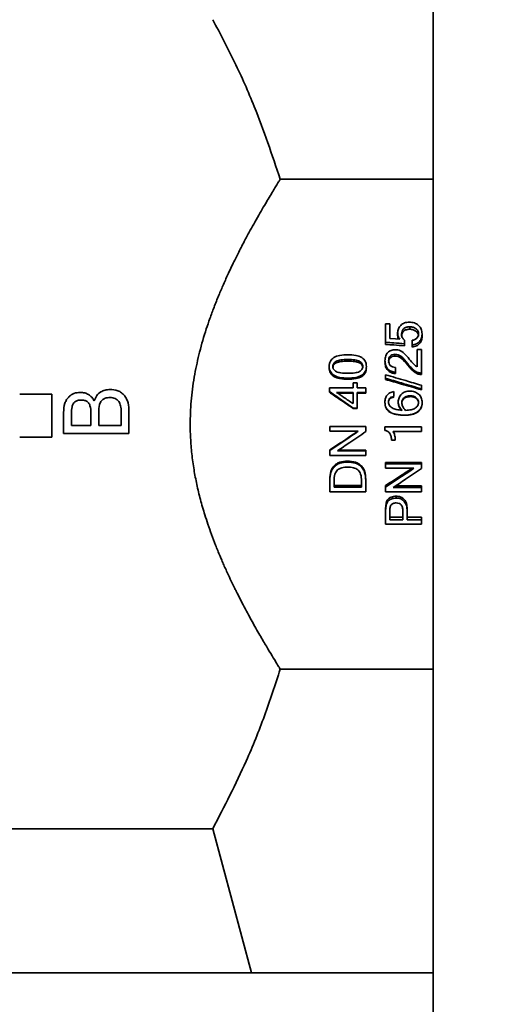
# Paper-space layout 'Blatt1' of a CAD drawing. Units: millimetres. Extents: x 0 to 5940, y 0 to 4200.
# Drawn here: x 1432 to 1504, y 3027 to 3178 of the extents above; entities that cross this region are included whole.
import ezdxf

# ---------------------------------------------------------------- set-up
doc = ezdxf.new("R2010")
doc.units = ezdxf.units.MM
doc.header["$LTSCALE"] = 10
doc.layers.add('1', color=7, linetype='Continuous')
doc.styles.add('SLDTEXTSTYLE0', font='TXT', dxfattribs={"width": 0.605})
doc.dimstyles.new('SLDDIMSTYLE0', dxfattribs={"dimtxt": 35, "dimasz": 25, "dimexe": 0, "dimexo": 0.0625, "dimgap": 8.75, "dimtad": 1, "dimdec": 1, "dimrnd": 1e-09, "dimzin": 4, "dimdsep": 46, "dimtxsty": 'SLDTEXTSTYLE0', "dimsah": 1, "dimcen": 0.09, "dimadec": 0, "dimazin": 1, "dimtfac": 1, "dimtdec": 1, "dimtofl": 0, "dimtmove": 0, "dimatfit": 3, "dimfxl": 1, "dimfrac": 2, "dimtolj": 1, "dimtzin": 12, "dimarcsym": 0})

# ---------------------------------------------------------------- blocks, each defined once
blk = doc.blocks.new('_D')
at = {"layer": '1'}
for p, q in [((415.98, 3375.07), (415.98, 3879.07)), ((2275.08, 3172.06), (2275.08, 3879.07)), ((2275.08, 3869.07), (415.98, 3869.07))]:
    blk.add_line(p, q, dxfattribs=at)
for points in [[(415.98, 3869.07), (440.98, 3865.07), (440.98, 3873.07)], [(2275.08, 3869.07), (2250.08, 3873.07), (2250.08, 3865.07)]]:
    blk.add_solid(points, dxfattribs=at)
at = {"layer": '1', "insert": (1253.29, 3914.18), "char_height": 35, "attachment_point": 1, "style": 'SLDTEXTSTYLE0'}
blk.add_mtext('ca. 1900', dxfattribs=at)

psp = doc.layouts.new('Blatt1')

# ---------------------------------------------------------------- linework, layer by layer
at = {"color": 7, "linetype": 'Continuous', "lineweight": 35}
for p, q in [((1494.78, 3379.57), (1494.78, 2999.57)), ((1494.78, 3153.07), (1471.39, 3153.07)), ((1487.49, 3128.12), (1487.49, 3130.94)), ((1487.49, 3130.94), (1488.15, 3130.94)), ((1488.15, 3130.94), (1488.15, 3128.7)), ((1491.19, 3130.11), (1491.19, 3130.49)), ((1489.34, 3129.2), (1489.34, 3129.57)), ((1490.4, 3128.43), (1490.4, 3127.89)), ((1491.55, 3127.7), (1491.55, 3128.41)), ((1493.09, 3129.05), (1493.09, 3129.41)), ((1487.49, 3127.79), (1487.49, 3128.12)), ((1490.4, 3127.57), (1490.4, 3127.89)), ((1491.55, 3127.38), (1491.55, 3127.7)), ((1492.34, 3124.37), (1492.34, 3127)), ((1492.34, 3127), (1492.99, 3127)), ((1492.99, 3127), (1492.99, 3123.38)), ((1481.72, 3125.22), (1481.72, 3125.48)), ((1488.93, 3125.99), (1488.93, 3126.27)), ((1488.99, 3124.24), (1488.99, 3123.51)), ((1481.72, 3122.44), (1481.72, 3122.62)), ((1487.49, 3122.59), (1487.49, 3123.14)), ((1487.49, 3122.41), (1487.49, 3122.59)), ((1488.99, 3123.31), (1488.99, 3123.51)), ((1492.99, 3123.18), (1492.99, 3123.38)), ((1478.9, 3120.6), (1478.9, 3121.16)), ((1478.9, 3121.16), (1482.53, 3121.16)), ((1482.53, 3121.16), (1482.53, 3121.91)), ((1482.53, 3121.91), (1483.16, 3121.91)), ((1483.16, 3121.91), (1483.16, 3121.16)), ((1483.16, 3121.16), (1484.47, 3121.16)), ((1484.47, 3121.16), (1484.47, 3120.44)), ((1492.99, 3121.53), (1492.99, 3120.98)), ((1492.99, 3120.84), (1492.99, 3120.98)), ((1436.46, 3120.15), (1431.55, 3120.15)), ((1478.9, 3120.47), (1478.9, 3120.6)), ((1480.01, 3120.44), (1482.53, 3120.44)), ((1482.53, 3120.31), (1480.2, 3120.31)), ((1482.53, 3120.44), (1482.53, 3118.72)), ((1484.47, 3120.44), (1483.16, 3120.44)), ((1483.16, 3120.44), (1483.16, 3118.04)), ((1484.47, 3120.31), (1483.16, 3120.31)), ((1484.47, 3120.31), (1484.47, 3120.44)), ((1488.77, 3120.56), (1488.77, 3119.82)), ((1491.25, 3119.79), (1491.25, 3119.91)), ((1482.53, 3117.98), (1482.53, 3118.04)), ((1483.16, 3118.04), (1482.53, 3118.04)), ((1483.16, 3117.98), (1482.53, 3117.98)), ((1483.16, 3117.98), (1483.16, 3118.04)), ((1490.42, 3116.93), (1490.42, 3116.96)), ((1442.43, 3115.35), (1439.44, 3115.35)), ((1447.06, 3115.35), (1443.62, 3115.35)), ((1478.97, 3115.21), (1484.47, 3115.21)), ((1478.97, 3115.21), (1478.97, 3115.2)), ((1478.97, 3115.2), (1484.47, 3115.2)), ((1478.97, 3114.48), (1478.97, 3115.2)), ((1484.47, 3115.21), (1484.47, 3115.2)), ((1484.47, 3115.2), (1484.47, 3114.43)), ((1487.4, 3115.19), (1492.99, 3115.19)), ((1487.4, 3115.19), (1487.4, 3115.18)), ((1487.4, 3114.62), (1487.4, 3115.18)), ((1487.4, 3115.18), (1492.99, 3115.18)), ((1492.99, 3115.19), (1492.99, 3115.18)), ((1492.99, 3115.18), (1492.99, 3114.46)), ((1431.55, 3113.6), (1436.46, 3113.6)), ((1438.25, 3114.16), (1448.25, 3114.16)), ((1483.31, 3114.48), (1478.97, 3114.48)), ((1492.99, 3114.46), (1488.67, 3114.46)), ((1478.97, 3111.64), (1478.97, 3111.53)), ((1488.95, 3113.1), (1488.4, 3113.1)), ((1478.97, 3110.78), (1478.97, 3111.53)), ((1484.47, 3110.78), (1478.97, 3110.78)), ((1480.13, 3111.48), (1484.47, 3111.48)), ((1480.28, 3111.58), (1484.47, 3111.58)), ((1484.47, 3111.58), (1484.47, 3111.48)), ((1484.47, 3111.48), (1484.47, 3110.78)), ((1481.69, 3109.91), (1481.69, 3109.76)), ((1487.49, 3109.68), (1487.49, 3109.52)), ((1487.49, 3109.68), (1492.99, 3109.68)), ((1487.49, 3109.52), (1492.99, 3109.52)), ((1487.49, 3108.82), (1487.49, 3109.52)), ((1491.83, 3108.82), (1487.49, 3108.82)), ((1492.99, 3109.68), (1492.99, 3109.52)), ((1492.99, 3109.52), (1492.99, 3108.77)), ((1478.97, 3107.16), (1478.97, 3106.94)), ((1484.47, 3107.16), (1484.47, 3106.94)), ((1478.97, 3105.2), (1478.97, 3106.94)), ((1479.62, 3105.92), (1479.62, 3106.92)), ((1479.62, 3106.17), (1483.81, 3106.17)), ((1483.81, 3105.92), (1479.62, 3105.92)), ((1483.81, 3106.92), (1483.81, 3105.92)), ((1484.47, 3106.94), (1484.47, 3105.2)), ((1487.49, 3106.18), (1487.49, 3105.93)), ((1487.49, 3105.19), (1487.49, 3105.93)), ((1488.65, 3105.88), (1492.99, 3105.88)), ((1489.03, 3106.13), (1492.99, 3106.13)), ((1492.99, 3106.13), (1492.99, 3105.88)), ((1492.99, 3105.88), (1492.99, 3105.19)), ((1484.47, 3105.2), (1478.97, 3105.2)), ((1492.99, 3105.19), (1487.49, 3105.19)), ((1489.1, 3104.55), (1489.1, 3104.25)), ((1490.79, 3102.6), (1490.79, 3102.25)), ((1487.49, 3102.54), (1487.49, 3102.19)), ((1487.49, 3100.24), (1487.49, 3102.19)), ((1488.15, 3100.93), (1488.15, 3102.24)), ((1488.15, 3101.31), (1490.14, 3101.31)), ((1490.14, 3102.26), (1490.14, 3100.93)), ((1490.79, 3102.25), (1490.79, 3100.93)), ((1490.79, 3101.31), (1492.99, 3101.31)), ((1492.99, 3101.31), (1492.99, 3100.93)), ((1492.99, 3100.24), (1487.49, 3100.24)), ((1490.14, 3100.93), (1488.15, 3100.93)), ((1490.79, 3100.93), (1492.99, 3100.93)), ((1492.99, 3100.93), (1492.99, 3100.24)), ((1494.78, 3078.07), (1471.39, 3078.07)), ((1400.89, 3053.63), (1461.07, 3053.63)), ((1461.07, 3053.63), (1466.98, 3031.57)), ((1355.98, 3031.57), (1494.78, 3031.57))]:
    psp.add_line(p, q, dxfattribs=at)
at = {"color": 7, "linetype": 'Continuous', "lineweight": 35, "flags": 128}
psp.add_lwpolyline([(1488.15, 3128.7), (1489, 3128.64), (1489.67, 3128.58)], dxfattribs=at)
at = {"color": 7, "linetype": 'Continuous', "lineweight": 35}
for points, knots in [([(1461.07, 3177.5), (1462.21, 3175.34), (1464.5, 3171), (1468.1, 3162.89), (1470.14, 3156.81), (1471.39, 3153.07)], [0, 0, 0, 0, 0.275662, 0.554932, 1, 1, 1, 1]), ([(1471.39, 3078.07), (1471.36, 3078.1), (1471.32, 3078.18), (1470.94, 3078.77), (1470.35, 3079.75), (1469.54, 3081.1), (1468.53, 3082.8), (1467.43, 3084.73), (1466.17, 3087.03), (1465.29, 3088.72), (1464.8, 3089.69), (1464.8, 3089.69), (1464.8, 3089.69), (1464.8, 3089.69), (1464.8, 3089.69), (1464.8, 3089.69), (1464.8, 3089.69), (1464.8, 3089.69), (1464.8, 3089.7), (1464.8, 3089.7), (1464.79, 3089.72), (1464.76, 3089.78), (1464.64, 3090.01), (1464.4, 3090.5), (1463.99, 3091.35), (1463.53, 3092.3), (1463.11, 3093.24), (1462.76, 3094.01), (1462.46, 3094.71), (1462.03, 3095.71), (1461.5, 3097.02), (1460.88, 3098.65), (1460.34, 3100.19), (1459.76, 3101.96), (1459.17, 3104), (1458.62, 3106.31), (1458.17, 3108.64), (1457.85, 3111.03), (1457.65, 3113.48), (1457.59, 3116.33), (1457.77, 3119.6), (1458.26, 3123.18), (1459.05, 3126.73), (1459.87, 3129.55), (1460.64, 3131.81), (1461.28, 3133.54), (1461.97, 3135.29), (1462.72, 3137.03), (1463.53, 3138.84), (1464.32, 3140.48), (1465.16, 3142.16), (1465.96, 3143.7), (1466.78, 3145.22), (1467.55, 3146.61), (1468.28, 3147.89), (1468.96, 3149.06), (1469.58, 3150.1), (1470.12, 3151), (1470.58, 3151.77), (1471, 3152.45), (1471.32, 3152.96), (1471.36, 3153.03), (1471.39, 3153.07)], [0, 0, 0, 0, 0.030794, 0.0623, 0.094632, 0.127894, 0.158732, 0.192149, 0.221546, 0.256587, 0.256587, 0.256587, 0.256588, 0.256589, 0.256591, 0.256594, 0.256601, 0.256613, 0.25664, 0.256698, 0.256836, 0.257317, 0.258977, 0.265082, 0.274903, 0.288438, 0.29752, 0.305787, 0.313238, 0.319874, 0.337097, 0.353073, 0.367804, 0.381294, 0.402705, 0.422961, 0.442094, 0.462711, 0.482955, 0.50289, 0.532842, 0.563646, 0.593005, 0.625179, 0.640173, 0.656962, 0.675551, 0.692954, 0.711503, 0.734435, 0.749236, 0.772283, 0.793084, 0.811643, 0.833536, 0.854373, 0.874169, 0.896089, 0.917591, 0.938704, 0.969702, 1, 1, 1, 1]), ([(1489.34, 3129.57), (1489.37, 3129.78), (1489.41, 3130.2), (1489.74, 3130.64), (1490.08, 3130.92), (1490.51, 3131.14), (1490.87, 3131.17), (1491.12, 3131.19)], [0, 0, 0, 0, 0.240664, 0.483682, 0.609227, 0.733346, 1, 1, 1, 1]), ([(1491.19, 3130.49), (1491.01, 3130.48), (1490.76, 3130.46), (1490.46, 3130.33), (1490.27, 3130.19), (1490.13, 3130.03), (1489.98, 3129.77), (1489.96, 3129.54), (1489.94, 3129.39)], [0, 0, 0, 0, 0.270264, 0.392375, 0.512562, 0.631431, 0.749069, 1, 1, 1, 1]), ([(1491.19, 3130.11), (1491.01, 3130.09), (1490.76, 3130.08), (1490.46, 3129.95), (1490.27, 3129.81), (1490.13, 3129.65), (1489.98, 3129.4), (1489.96, 3129.18), (1489.94, 3129.03)], [0, 0, 0, 0, 0.27351, 0.396566, 0.517069, 0.635582, 0.752272, 1, 1, 1, 1]), ([(1491.12, 3131.19), (1491.39, 3131.17), (1491.9, 3131.13), (1492.46, 3130.8), (1492.78, 3130.45), (1493.03, 3130.03), (1493.06, 3129.66), (1493.09, 3129.41)], [0, 0, 0, 0, 0.255831, 0.497223, 0.618943, 0.73974, 1, 1, 1, 1]), ([(1492.53, 3129.41), (1492.53, 3129.48), (1492.52, 3129.64), (1492.44, 3129.85), (1492.32, 3130.04), (1492.09, 3130.25), (1491.71, 3130.46), (1491.37, 3130.48), (1491.19, 3130.49)], [0, 0, 0, 0, 0.125919, 0.244515, 0.361842, 0.484147, 0.733624, 1, 1, 1, 1]), ([(1492.53, 3129.05), (1492.53, 3129.12), (1492.52, 3129.27), (1492.44, 3129.48), (1492.32, 3129.66), (1492.09, 3129.87), (1491.71, 3130.07), (1491.37, 3130.09), (1491.19, 3130.11)], [0, 0, 0, 0, 0.12411, 0.241274, 0.357731, 0.479825, 0.73065, 1, 1, 1, 1]), ([(1489.67, 3128.58), (1489.58, 3128.73), (1489.38, 3129.03), (1489.36, 3129.38), (1489.34, 3129.57)], [0, 0, 0, 0, 0.4782511, 1, 1, 1, 1]), ([(1489.47, 3128.6), (1489.46, 3128.63), (1489.35, 3128.81), (1489.35, 3129.02), (1489.34, 3129.2)], [0, 0, 0, 0, 0.14521, 1, 1, 1, 1]), ([(1489.94, 3129.39), (1489.95, 3129.3), (1489.96, 3129.12), (1490.05, 3128.86), (1490.19, 3128.63), (1490.33, 3128.5), (1490.4, 3128.43)], [0, 0, 0, 0, 0.252942, 0.496322, 0.741604, 1, 1, 1, 1]), ([(1493.09, 3129.41), (1493.07, 3129.2), (1493.04, 3128.79), (1492.78, 3128.32), (1492.49, 3128.03), (1492.12, 3127.8), (1491.78, 3127.74), (1491.55, 3127.7)], [0, 0, 0, 0, 0.255119, 0.49502, 0.614621, 0.735053, 1, 1, 1, 1]), ([(1491.55, 3128.41), (1491.7, 3128.43), (1491.91, 3128.47), (1492.15, 3128.61), (1492.34, 3128.78), (1492.5, 3129.05), (1492.52, 3129.28), (1492.53, 3129.41)], [0, 0, 0, 0, 0.281092, 0.404936, 0.524178, 0.756676, 1, 1, 1, 1]), ([(1493.09, 3129.05), (1493.07, 3128.84), (1493.04, 3128.44), (1492.78, 3127.99), (1492.49, 3127.71), (1492.12, 3127.48), (1491.78, 3127.42), (1491.55, 3127.38)], [0, 0, 0, 0, 0.252266, 0.49072, 0.610429, 0.731671, 1, 1, 1, 1]), ([(1487.4, 3125.29), (1487.42, 3125.54), (1487.44, 3125.89), (1487.64, 3126.31), (1487.83, 3126.55), (1488.07, 3126.74), (1488.43, 3126.94), (1488.74, 3126.97), (1488.95, 3126.98)], [0, 0, 0, 0, 0.287554, 0.413576, 0.534558, 0.651755, 0.765239, 1, 1, 1, 1]), ([(1490.4, 3127.89), (1489.86, 3127.93), (1488.89, 3128.01), (1487.92, 3128.09), (1487.49, 3128.12)], [0, 0, 0, 0, 0.56, 1, 1, 1, 1]), ([(1490.4, 3127.57), (1489.86, 3127.61), (1488.89, 3127.69), (1487.92, 3127.76), (1487.49, 3127.79)], [0, 0, 0, 0, 0.56, 1, 1, 1, 1]), ([(1488.95, 3126.98), (1489.09, 3126.98), (1489.37, 3126.96), (1489.97, 3126.75), (1490.89, 3125.89), (1491.54, 3124.97), (1492.22, 3124.39), (1492.32, 3124.37), (1492.34, 3124.37)], [0, 0, 0, 0, 0.096709, 0.189839, 0.419299, 0.931992, 0.988549, 1, 1, 1, 1]), ([(1478.87, 3124.42), (1478.88, 3124.56), (1478.9, 3124.83), (1479.04, 3125.21), (1479.27, 3125.53), (1479.72, 3125.88), (1480.57, 3126.16), (1481.31, 3126.19), (1481.72, 3126.2)], [0, 0, 0, 0, 0.1132153, 0.2168629, 0.3178603, 0.4236464, 0.6730422, 1, 1, 1, 1]), ([(1479.43, 3124.42), (1479.44, 3124.51), (1479.45, 3124.66), (1479.55, 3124.89), (1479.72, 3125.07), (1480.06, 3125.3), (1480.76, 3125.46), (1481.36, 3125.47), (1481.72, 3125.48)], [0, 0, 0, 0, 0.08925, 0.173618, 0.260388, 0.356298, 0.614958, 1, 1, 1, 1]), ([(1481.72, 3125.22), (1481.36, 3125.22), (1480.76, 3125.2), (1480.06, 3125.05), (1479.72, 3124.83), (1479.55, 3124.65), (1479.45, 3124.43), (1479.44, 3124.27), (1479.43, 3124.19)], [0, 0, 0, 0, 0.387628, 0.647531, 0.743278, 0.82933, 0.912428, 1, 1, 1, 1]), ([(1481.72, 3126.2), (1482.14, 3126.19), (1482.87, 3126.16), (1483.72, 3125.88), (1484.17, 3125.53), (1484.4, 3125.21), (1484.54, 3124.83), (1484.55, 3124.56), (1484.56, 3124.42)], [0, 0, 0, 0, 0.326457, 0.575607, 0.681421, 0.782563, 0.88646, 1, 1, 1, 1]), ([(1481.72, 3125.48), (1482.09, 3125.47), (1482.69, 3125.46), (1483.38, 3125.3), (1483.72, 3125.07), (1483.89, 3124.89), (1483.99, 3124.66), (1484, 3124.51), (1484.01, 3124.42)], [0, 0, 0, 0, 0.385863, 0.643854, 0.7393, 0.825928, 0.910437, 1, 1, 1, 1]), ([(1484.01, 3124.19), (1484, 3124.27), (1483.99, 3124.43), (1483.89, 3124.65), (1483.72, 3124.83), (1483.38, 3125.05), (1482.69, 3125.2), (1482.09, 3125.22), (1481.72, 3125.22)], [0, 0, 0, 0, 0.08787, 0.1711, 0.257005, 0.352287, 0.611494, 1, 1, 1, 1]), ([(1488.99, 3123.51), (1488.77, 3123.55), (1488.44, 3123.6), (1488.06, 3123.83), (1487.82, 3124.04), (1487.63, 3124.3), (1487.44, 3124.71), (1487.42, 3125.05), (1487.4, 3125.29)], [0, 0, 0, 0, 0.250712, 0.368576, 0.487395, 0.607754, 0.730412, 1, 1, 1, 1]), ([(1488.93, 3126.27), (1488.79, 3126.26), (1488.59, 3126.24), (1488.35, 3126.13), (1488.21, 3126.01), (1488.09, 3125.87), (1487.98, 3125.63), (1487.97, 3125.42), (1487.96, 3125.28)], [0, 0, 0, 0, 0.257142, 0.373544, 0.488629, 0.605155, 0.725971, 1, 1, 1, 1]), ([(1488.93, 3125.99), (1488.79, 3125.98), (1488.59, 3125.96), (1488.35, 3125.85), (1488.21, 3125.74), (1488.09, 3125.6), (1487.98, 3125.37), (1487.97, 3125.16), (1487.96, 3125.03)], [0, 0, 0, 0, 0.260449, 0.377823, 0.493261, 0.609441, 0.729281, 1, 1, 1, 1]), ([(1487.96, 3125.28), (1487.97, 3125.15), (1487.99, 3124.89), (1488.17, 3124.61), (1488.36, 3124.44), (1488.61, 3124.3), (1488.84, 3124.27), (1488.99, 3124.24)], [0, 0, 0, 0, 0.242751, 0.475773, 0.595704, 0.719643, 1, 1, 1, 1]), ([(1492.99, 3123.38), (1492.83, 3123.4), (1492.48, 3123.43), (1491.69, 3123.86), (1490.9, 3124.82), (1490.17, 3125.79), (1489.42, 3126.23), (1489.09, 3126.25), (1488.93, 3126.27)], [0, 0, 0, 0, 0.0953947, 0.1964645, 0.5087796, 0.8126775, 0.9062529, 1, 1, 1, 1]), ([(1492.99, 3123.18), (1492.83, 3123.19), (1492.48, 3123.22), (1491.7, 3123.64), (1490.91, 3124.58), (1490.16, 3125.52), (1489.42, 3125.95), (1489.09, 3125.97), (1488.93, 3125.99)], [0, 0, 0, 0, 0.0962594, 0.1977825, 0.5089216, 0.8114748, 0.9053948, 1, 1, 1, 1]), ([(1481.72, 3122.62), (1481.31, 3122.64), (1480.57, 3122.66), (1479.72, 3122.95), (1479.27, 3123.31), (1479.04, 3123.63), (1478.9, 3124.01), (1478.88, 3124.28), (1478.87, 3124.42)], [0, 0, 0, 0, 0.326958, 0.576354, 0.68214, 0.783137, 0.886785, 1, 1, 1, 1]), ([(1481.72, 3122.44), (1481.31, 3122.45), (1480.57, 3122.48), (1479.73, 3122.76), (1479.27, 3123.11), (1479.04, 3123.42), (1478.9, 3123.79), (1478.88, 3124.06), (1478.87, 3124.19)], [0, 0, 0, 0, 0.329875, 0.580707, 0.686338, 0.786496, 0.888686, 1, 1, 1, 1]), ([(1481.72, 3123.36), (1481.36, 3123.37), (1480.76, 3123.38), (1480.06, 3123.54), (1479.72, 3123.77), (1479.55, 3123.96), (1479.45, 3124.18), (1479.44, 3124.34), (1479.43, 3124.42)], [0, 0, 0, 0, 0.385296, 0.643996, 0.739779, 0.826427, 0.910726, 1, 1, 1, 1]), ([(1484.01, 3124.42), (1484, 3124.34), (1483.99, 3124.18), (1483.89, 3123.96), (1483.72, 3123.77), (1483.38, 3123.54), (1482.69, 3123.38), (1482.09, 3123.37), (1481.72, 3123.36)], [0, 0, 0, 0, 0.0895754, 0.1740114, 0.2605204, 0.3558453, 0.6138463, 1, 1, 1, 1]), ([(1484.56, 3124.42), (1484.55, 3124.28), (1484.54, 3124.01), (1484.4, 3123.63), (1484.17, 3123.31), (1483.72, 3122.95), (1482.87, 3122.66), (1482.14, 3122.64), (1481.72, 3122.62)], [0, 0, 0, 0, 0.11354, 0.217437, 0.318579, 0.424393, 0.673543, 1, 1, 1, 1]), ([(1484.56, 3124.19), (1484.55, 3124.06), (1484.54, 3123.79), (1484.4, 3123.42), (1484.17, 3123.11), (1483.71, 3122.76), (1482.87, 3122.48), (1482.14, 3122.45), (1481.72, 3122.44)], [0, 0, 0, 0, 0.111637, 0.214074, 0.314374, 0.420031, 0.670619, 1, 1, 1, 1]), ([(1488.99, 3123.31), (1488.77, 3123.34), (1488.34, 3123.41), (1487.89, 3123.74), (1487.63, 3124.07), (1487.44, 3124.47), (1487.42, 3124.81), (1487.4, 3125.04)], [0, 0, 0, 0, 0.254204, 0.491124, 0.611275, 0.733157, 1, 1, 1, 1]), ([(1487.49, 3123.14), (1488.52, 3122.84), (1490.35, 3122.31), (1492.19, 3121.77), (1492.99, 3121.53)], [0, 0, 0, 0, 0.56, 1, 1, 1, 1]), ([(1492.99, 3120.98), (1491.97, 3121.28), (1490.13, 3121.82), (1488.3, 3122.36), (1487.49, 3122.59)], [0, 0, 0, 0, 0.56, 1, 1, 1, 1]), ([(1492.99, 3120.84), (1491.97, 3121.13), (1490.13, 3121.66), (1488.3, 3122.18), (1487.49, 3122.41)], [0, 0, 0, 0, 0.56, 1, 1, 1, 1]), ([(1445.35, 3120.88), (1445.09, 3120.87), (1444.61, 3120.83), (1443.9, 3120.53), (1443.26, 3119.98), (1443.05, 3119.43), (1442.94, 3119.14)], [0, 0, 0, 0, 0.2388647, 0.4668512, 0.7213588, 1, 1, 1, 1]), ([(1448.25, 3117.52), (1448.23, 3117.96), (1448.2, 3118.62), (1447.91, 3119.44), (1447.57, 3119.98), (1447.12, 3120.41), (1446.38, 3120.81), (1445.76, 3120.85), (1445.35, 3120.88)], [0, 0, 0, 0, 0.252335, 0.38162, 0.501905, 0.624402, 0.749771, 1, 1, 1, 1]), ([(1489.43, 3118.98), (1489.45, 3119.2), (1489.48, 3119.53), (1489.71, 3119.92), (1489.92, 3120.18), (1490.19, 3120.39), (1490.61, 3120.6), (1490.96, 3120.63), (1491.2, 3120.65)], [0, 0, 0, 0, 0.244615, 0.36403, 0.488048, 0.613503, 0.737431, 1, 1, 1, 1]), ([(1491.2, 3120.65), (1491.45, 3120.63), (1491.94, 3120.59), (1492.46, 3120.26), (1492.79, 3119.92), (1492.96, 3119.61), (1493.07, 3119.27), (1493.08, 3119.02), (1493.09, 3118.9)], [0, 0, 0, 0, 0.254751, 0.500591, 0.624017, 0.744334, 0.867739, 1, 1, 1, 1]), ([(1436.46, 3113.6), (1436.46, 3114.82), (1436.46, 3117), (1436.46, 3119.19), (1436.46, 3120.15)], [0, 0, 0, 0, 0.557092, 1, 1, 1, 1]), ([(1440.8, 3120.44), (1440.47, 3120.42), (1439.99, 3120.38), (1439.43, 3120.08), (1439.04, 3119.77), (1438.7, 3119.34), (1438.32, 3118.54), (1438.28, 3117.85), (1438.25, 3117.36)], [0, 0, 0, 0, 0.218014, 0.319377, 0.421054, 0.54868, 0.681817, 1, 1, 1, 1]), ([(1439.44, 3117.24), (1439.45, 3117.57), (1439.47, 3118.07), (1439.68, 3118.67), (1439.98, 3119.02), (1440.4, 3119.24), (1440.74, 3119.26), (1440.91, 3119.27)], [0, 0, 0, 0, 0.34379, 0.512179, 0.649638, 0.813392, 1, 1, 1, 1]), ([(1442.94, 3119.14), (1442.82, 3119.34), (1442.59, 3119.72), (1442.08, 3120.14), (1441.47, 3120.4), (1441.03, 3120.43), (1440.8, 3120.44)], [0, 0, 0, 0, 0.259429, 0.499336, 0.739599, 1, 1, 1, 1]), ([(1440.91, 3119.27), (1441.09, 3119.26), (1441.42, 3119.24), (1441.82, 3119.07), (1442.12, 3118.79), (1442.4, 3118.23), (1442.42, 3117.71), (1442.43, 3117.35)], [0, 0, 0, 0, 0.193324, 0.354673, 0.454887, 0.624333, 1, 1, 1, 1]), ([(1443.62, 3117.36), (1443.64, 3117.78), (1443.65, 3118.32), (1443.87, 3118.9), (1444.03, 3119.17), (1444.28, 3119.39), (1444.72, 3119.61), (1445.09, 3119.63), (1445.35, 3119.65)], [0, 0, 0, 0, 0.372199, 0.469124, 0.553845, 0.655859, 0.764439, 1, 1, 1, 1]), ([(1445.35, 3119.65), (1445.49, 3119.64), (1445.76, 3119.63), (1446.14, 3119.51), (1446.45, 3119.32), (1446.78, 3118.96), (1447.03, 3118.33), (1447.05, 3117.8), (1447.06, 3117.52)], [0, 0, 0, 0, 0.141684, 0.267733, 0.384694, 0.500654, 0.728988, 1, 1, 1, 1]), ([(1482.53, 3118.04), (1481.85, 3118.52), (1480.64, 3119.37), (1479.43, 3120.22), (1478.9, 3120.6)], [0, 0, 0, 0, 0.559998, 1, 1, 1, 1]), ([(1482.53, 3117.98), (1481.85, 3118.44), (1480.64, 3119.27), (1479.43, 3120.1), (1478.9, 3120.47)], [0, 0, 0, 0, 0.559998, 1, 1, 1, 1]), ([(1482.53, 3118.72), (1482.06, 3119.04), (1481.22, 3119.61), (1480.38, 3120.19), (1480.01, 3120.44)], [0, 0, 0, 0, 0.559999, 1, 1, 1, 1]), ([(1487.4, 3118.96), (1487.41, 3119.15), (1487.44, 3119.54), (1487.67, 3119.97), (1487.93, 3120.23), (1488.26, 3120.45), (1488.56, 3120.51), (1488.77, 3120.56)], [0, 0, 0, 0, 0.255306, 0.493062, 0.61214, 0.733173, 1, 1, 1, 1]), ([(1488.77, 3119.82), (1488.65, 3119.79), (1488.47, 3119.76), (1488.27, 3119.65), (1488.15, 3119.55), (1488.06, 3119.42), (1487.97, 3119.21), (1487.96, 3119.04), (1487.96, 3118.92)], [0, 0, 0, 0, 0.270797, 0.389314, 0.502173, 0.61472, 0.732343, 1, 1, 1, 1]), ([(1488.77, 3119.71), (1488.65, 3119.68), (1488.47, 3119.65), (1488.27, 3119.54), (1488.15, 3119.44), (1488.06, 3119.32), (1487.97, 3119.12), (1487.96, 3118.95), (1487.96, 3118.83)], [0, 0, 0, 0, 0.274134, 0.39355, 0.506679, 0.618847, 0.735512, 1, 1, 1, 1]), ([(1489.98, 3118.86), (1489.99, 3118.93), (1489.99, 3119.08), (1490.06, 3119.29), (1490.18, 3119.47), (1490.39, 3119.68), (1490.75, 3119.87), (1491.08, 3119.9), (1491.25, 3119.91)], [0, 0, 0, 0, 0.12417, 0.240545, 0.355335, 0.474996, 0.724216, 1, 1, 1, 1]), ([(1491.25, 3119.79), (1491.08, 3119.78), (1490.75, 3119.76), (1490.39, 3119.58), (1490.18, 3119.37), (1490.06, 3119.19), (1489.99, 3118.99), (1489.99, 3118.85), (1489.98, 3118.77)], [0, 0, 0, 0, 0.278739, 0.529355, 0.648802, 0.762715, 0.87765, 1, 1, 1, 1]), ([(1491.25, 3119.91), (1491.42, 3119.9), (1491.74, 3119.87), (1492.11, 3119.69), (1492.33, 3119.48), (1492.45, 3119.3), (1492.52, 3119.1), (1492.53, 3118.95), (1492.53, 3118.88)], [0, 0, 0, 0, 0.276037, 0.527977, 0.648444, 0.762793, 0.877766, 1, 1, 1, 1]), ([(1492.53, 3118.79), (1492.53, 3118.87), (1492.52, 3119.01), (1492.45, 3119.21), (1492.33, 3119.38), (1492.11, 3119.58), (1491.74, 3119.76), (1491.42, 3119.78), (1491.25, 3119.79)], [0, 0, 0, 0, 0.120389, 0.233924, 0.347428, 0.467733, 0.721062, 1, 1, 1, 1]), ([(1490.42, 3116.96), (1489.98, 3116.98), (1489.19, 3117.01), (1488.3, 3117.32), (1487.81, 3117.73), (1487.57, 3118.08), (1487.42, 3118.5), (1487.41, 3118.8), (1487.4, 3118.96)], [0, 0, 0, 0, 0.324265, 0.572347, 0.678286, 0.780061, 0.885046, 1, 1, 1, 1]), ([(1490.42, 3116.93), (1489.98, 3116.94), (1489.2, 3116.97), (1488.3, 3117.28), (1487.81, 3117.67), (1487.57, 3118.01), (1487.42, 3118.42), (1487.41, 3118.72), (1487.4, 3118.87)], [0, 0, 0, 0, 0.327221, 0.576746, 0.682517, 0.783439, 0.886955, 1, 1, 1, 1]), ([(1487.96, 3118.92), (1487.96, 3118.83), (1487.97, 3118.67), (1488.08, 3118.44), (1488.26, 3118.24), (1488.6, 3117.99), (1489.2, 3117.77), (1489.73, 3117.73), (1490.02, 3117.7)], [0, 0, 0, 0, 0.094639, 0.187242, 0.285452, 0.395756, 0.660979, 1, 1, 1, 1]), ([(1490.02, 3117.7), (1489.86, 3117.89), (1489.61, 3118.16), (1489.45, 3118.63), (1489.44, 3118.86), (1489.43, 3118.98)], [0, 0, 0, 0, 0.515373, 0.756172, 1, 1, 1, 1]), ([(1490.02, 3117.64), (1489.86, 3117.83), (1489.61, 3118.09), (1489.45, 3118.55), (1489.44, 3118.78), (1489.43, 3118.89)], [0, 0, 0, 0, 0.517375, 0.757475, 1, 1, 1, 1]), ([(1490.57, 3117.69), (1490.38, 3117.89), (1490.07, 3118.23), (1490.01, 3118.68), (1489.98, 3118.86)], [0, 0, 0, 0, 0.60135, 1, 1, 1, 1]), ([(1493.09, 3118.9), (1493.08, 3118.75), (1493.06, 3118.47), (1492.93, 3118.08), (1492.71, 3117.74), (1492.28, 3117.34), (1491.5, 3117.01), (1490.8, 3116.98), (1490.42, 3116.96)], [0, 0, 0, 0, 0.1174752, 0.2262063, 0.332513, 0.4431308, 0.6911347, 1, 1, 1, 1]), ([(1493.09, 3118.81), (1493.08, 3118.67), (1493.06, 3118.39), (1492.93, 3118.01), (1492.71, 3117.68), (1492.28, 3117.3), (1491.49, 3116.97), (1490.8, 3116.94), (1490.42, 3116.93)], [0, 0, 0, 0, 0.1156062, 0.2228762, 0.3283028, 0.4387049, 0.6881067, 1, 1, 1, 1]), ([(1492.53, 3118.88), (1492.52, 3118.79), (1492.51, 3118.63), (1492.41, 3118.39), (1492.25, 3118.18), (1491.93, 3117.94), (1491.35, 3117.73), (1490.85, 3117.71), (1490.57, 3117.69)], [0, 0, 0, 0, 0.100893, 0.197761, 0.298021, 0.408411, 0.668848, 1, 1, 1, 1]), ([(1438.25, 3117.36), (1438.25, 3116.76), (1438.25, 3115.69), (1438.25, 3114.63), (1438.25, 3114.16)], [0, 0, 0, 0, 0.560269, 1, 1, 1, 1]), ([(1439.44, 3115.35), (1439.44, 3115.7), (1439.44, 3116.33), (1439.44, 3116.96), (1439.44, 3117.24)], [0, 0, 0, 0, 0.558681, 1, 1, 1, 1]), ([(1442.43, 3117.35), (1442.43, 3116.97), (1442.43, 3116.3), (1442.43, 3115.64), (1442.43, 3115.35)], [0, 0, 0, 0, 0.561456, 1, 1, 1, 1]), ([(1443.62, 3115.35), (1443.62, 3115.72), (1443.62, 3116.39), (1443.62, 3117.06), (1443.62, 3117.36)], [0, 0, 0, 0, 0.558488, 1, 1, 1, 1]), ([(1447.06, 3117.52), (1447.06, 3117.11), (1447.06, 3116.39), (1447.06, 3115.66), (1447.06, 3115.35)], [0, 0, 0, 0, 0.561721, 1, 1, 1, 1]), ([(1448.25, 3114.16), (1448.25, 3114.78), (1448.25, 3115.91), (1448.25, 3117.03), (1448.25, 3117.52)], [0, 0, 0, 0, 0.558935, 1, 1, 1, 1]), ([(1488.4, 3113.1), (1488.39, 3113.3), (1488.37, 3113.66), (1488.21, 3114.08), (1488.01, 3114.32), (1487.78, 3114.52), (1487.55, 3114.58), (1487.4, 3114.62)], [0, 0, 0, 0, 0.298622, 0.543506, 0.65506, 0.765246, 1, 1, 1, 1]), ([(1478.97, 3111.64), (1479.78, 3112.17), (1481.23, 3113.13), (1482.67, 3114.09), (1483.31, 3114.51)], [0, 0, 0, 0, 0.559998, 1, 1, 1, 1]), ([(1478.97, 3111.53), (1479.78, 3112.08), (1481.23, 3113.06), (1482.67, 3114.05), (1483.31, 3114.48)], [0, 0, 0, 0, 0.559998, 1, 1, 1, 1]), ([(1484.47, 3114.43), (1483.66, 3113.88), (1482.21, 3112.89), (1480.76, 3111.91), (1480.13, 3111.48)], [0, 0, 0, 0, 0.5599977, 1, 1, 1, 1]), ([(1488.67, 3114.49), (1488.75, 3114.31), (1488.95, 3113.89), (1488.95, 3113.43), (1488.95, 3113.17)], [0, 0, 0, 0, 0.42727, 1, 1, 1, 1]), ([(1488.67, 3114.46), (1488.75, 3114.27), (1488.95, 3113.85), (1488.95, 3113.37), (1488.95, 3113.1)], [0, 0, 0, 0, 0.426479, 1, 1, 1, 1]), ([(1478.97, 3107.16), (1478.99, 3107.57), (1479.02, 3108.15), (1479.33, 3108.83), (1479.63, 3109.23), (1480.03, 3109.54), (1480.7, 3109.85), (1481.28, 3109.88), (1481.69, 3109.91)], [0, 0, 0, 0, 0.276996, 0.394823, 0.505348, 0.615081, 0.730664, 1, 1, 1, 1]), ([(1478.97, 3106.94), (1478.99, 3107.35), (1479.02, 3107.95), (1479.33, 3108.65), (1479.63, 3109.06), (1480.03, 3109.38), (1480.7, 3109.7), (1481.28, 3109.73), (1481.69, 3109.76)], [0, 0, 0, 0, 0.280421, 0.399262, 0.510161, 0.619555, 0.734135, 1, 1, 1, 1]), ([(1479.62, 3106.92), (1479.64, 3107.26), (1479.66, 3107.74), (1479.9, 3108.29), (1480.15, 3108.57), (1480.46, 3108.77), (1480.97, 3108.96), (1481.39, 3108.98), (1481.69, 3109)], [0, 0, 0, 0, 0.304932, 0.423626, 0.528598, 0.632306, 0.743051, 1, 1, 1, 1]), ([(1481.69, 3109.91), (1482.1, 3109.88), (1482.69, 3109.85), (1483.38, 3109.54), (1483.79, 3109.23), (1484.1, 3108.83), (1484.41, 3108.15), (1484.44, 3107.57), (1484.47, 3107.16)], [0, 0, 0, 0, 0.272382, 0.388852, 0.498892, 0.609097, 0.726033, 1, 1, 1, 1]), ([(1481.69, 3109.76), (1482.1, 3109.73), (1482.69, 3109.7), (1483.39, 3109.38), (1483.79, 3109.06), (1484.1, 3108.65), (1484.41, 3107.95), (1484.44, 3107.35), (1484.47, 3106.94)], [0, 0, 0, 0, 0.268921, 0.384384, 0.494076, 0.604645, 0.722593, 1, 1, 1, 1]), ([(1481.69, 3109), (1481.99, 3108.98), (1482.54, 3108.95), (1483.18, 3108.67), (1483.53, 3108.29), (1483.78, 3107.74), (1483.8, 3107.26), (1483.81, 3106.92)], [0, 0, 0, 0, 0.261086, 0.476955, 0.582074, 0.699776, 1, 1, 1, 1]), ([(1487.49, 3105.93), (1488.3, 3106.47), (1489.75, 3107.42), (1491.2, 3108.39), (1491.83, 3108.82)], [0, 0, 0, 0, 0.5599977, 1, 1, 1, 1]), ([(1487.49, 3106.18), (1488.3, 3106.7), (1489.66, 3107.58), (1491.02, 3108.46), (1491.56, 3108.82)], [0, 0, 0, 0, 0.597025, 1, 1, 1, 1]), ([(1492.99, 3108.77), (1492.18, 3108.22), (1490.74, 3107.25), (1489.29, 3106.3), (1488.65, 3105.88)], [0, 0, 0, 0, 0.559998, 1, 1, 1, 1]), ([(1487.49, 3102.54), (1487.5, 3102.82), (1487.52, 3103.21), (1487.64, 3103.71), (1487.8, 3104.01), (1488.06, 3104.24), (1488.37, 3104.41), (1488.72, 3104.53), (1488.97, 3104.54), (1489.1, 3104.55)], [0, 0, 0, 0, 0.292806, 0.412388, 0.523647, 0.637055, 0.757078, 0.876519, 1, 1, 1, 1]), ([(1487.49, 3102.19), (1487.5, 3102.48), (1487.52, 3102.88), (1487.64, 3103.39), (1487.8, 3103.7), (1488.06, 3103.94), (1488.37, 3104.12), (1488.72, 3104.23), (1488.97, 3104.25), (1489.1, 3104.25)], [0, 0, 0, 0, 0.29592, 0.416598, 0.528382, 0.641525, 0.760508, 0.878411, 1, 1, 1, 1]), ([(1489.1, 3104.55), (1489.35, 3104.53), (1489.71, 3104.5), (1490.13, 3104.27), (1490.38, 3104.05), (1490.57, 3103.76), (1490.76, 3103.28), (1490.78, 3102.88), (1490.79, 3102.6)], [0, 0, 0, 0, 0.245525, 0.355913, 0.466081, 0.581352, 0.706104, 1, 1, 1, 1]), ([(1489.1, 3104.25), (1489.23, 3104.25), (1489.48, 3104.24), (1489.83, 3104.14), (1490.13, 3103.97), (1490.38, 3103.74), (1490.57, 3103.44), (1490.76, 3102.95), (1490.78, 3102.54), (1490.79, 3102.25)], [0, 0, 0, 0, 0.127479, 0.243018, 0.352332, 0.462112, 0.577673, 0.70327, 1, 1, 1, 1]), ([(1488.15, 3102.24), (1488.15, 3102.43), (1488.16, 3102.69), (1488.22, 3103.01), (1488.32, 3103.18), (1488.48, 3103.32), (1488.67, 3103.43), (1488.89, 3103.51), (1489.04, 3103.51), (1489.12, 3103.52)], [0, 0, 0, 0, 0.3174516, 0.4287905, 0.5318914, 0.6409164, 0.7587801, 0.8767514, 1, 1, 1, 1]), ([(1489.12, 3103.52), (1489.27, 3103.51), (1489.49, 3103.49), (1489.74, 3103.36), (1489.89, 3103.23), (1490.01, 3103.05), (1490.12, 3102.73), (1490.14, 3102.45), (1490.14, 3102.26)], [0, 0, 0, 0, 0.23159, 0.335651, 0.439016, 0.549947, 0.677492, 1, 1, 1, 1]), ([(1471.39, 3078.07), (1470.61, 3075.67), (1469.06, 3070.91), (1465.75, 3062.69), (1462.84, 3057.05), (1461.07, 3053.63)], [0, 0, 0, 0, 0.284111, 0.565261, 1, 1, 1, 1])]:
    psp.add_open_spline(points, degree=3, knots=knots, dxfattribs=at)

# ---------------------------------------------------------------- dimensions: what is measured, and where the dimension line sits
at = {"layer": '1'}
dim = psp.add_linear_dim(base=(415.98, 3869.07), p1=(2275.08, 3162.06), p2=(415.98, 3365.07), dimstyle='SLDDIMSTYLE0', dxfattribs=at)
dim.commit()
dim.dimension.update_dxf_attribs({"geometry": '_D', "text_midpoint": (1345.53, 3869.07), "dimtype": 160})

doc.saveas('drawing.dxf')
